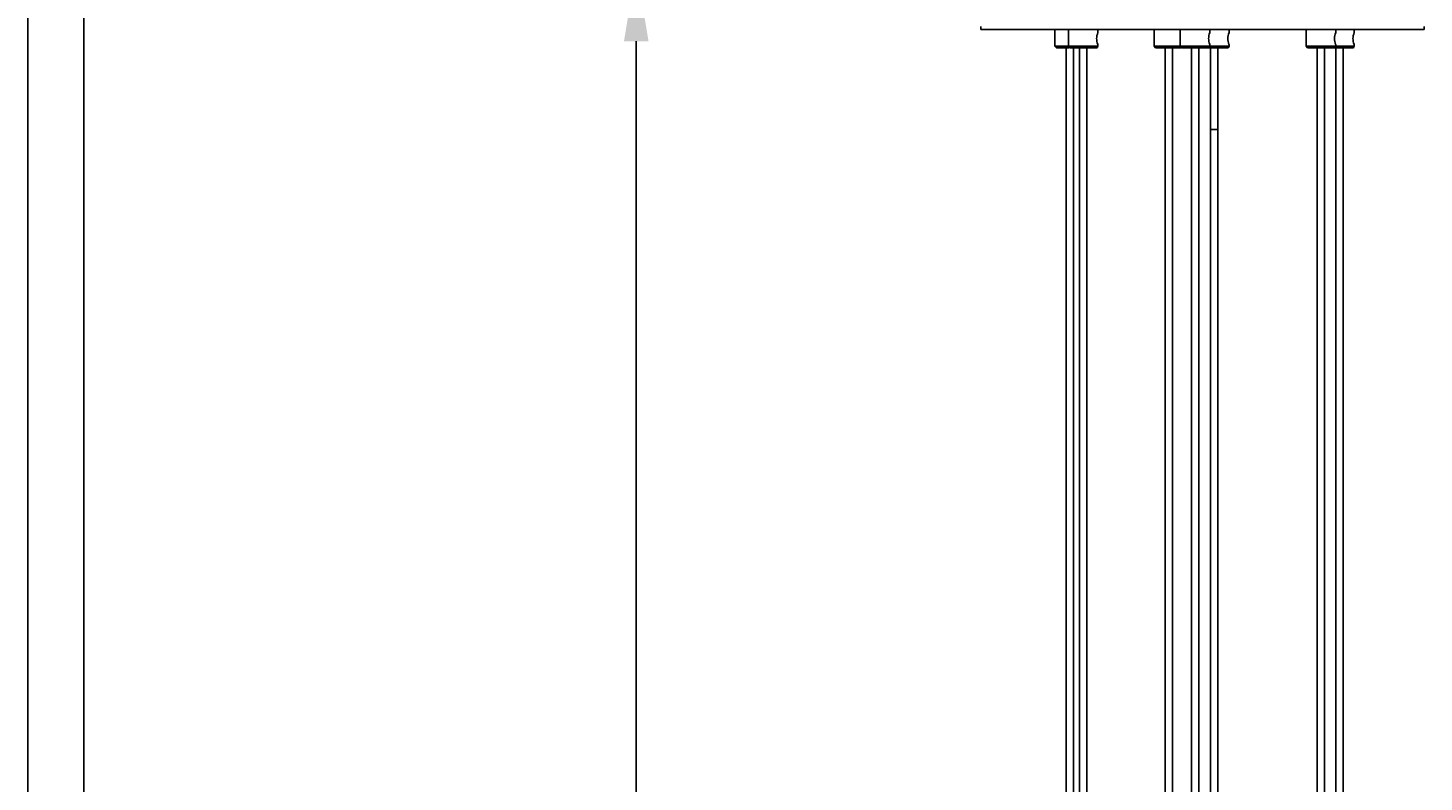
# Model space of a CAD drawing. Units: inches. Extents: x 8159 to 8405, y -27 to 334.
# Drawn here: x 8159 to 8253, y 160 to 211 of the extents above; entities that cross this region are included whole.
import ezdxf

# ---------------------------------------------------------------- set-up
doc = ezdxf.new("R2010")
doc.units = ezdxf.units.IN
doc.header["$MEASUREMENT"] = 0
for name, color, linetype in [('CREA2D$VISIBILI$TANGENTI', 7, 'Continuous'), ('DIS-02', 1, 'Continuous'), ('DIS-03', 3, 'Continuous'), ('PREDEFINITO', 7, 'Continuous')]:
    doc.layers.add(name, color=color, linetype=linetype)
doc.layers.add('Quote', color=1, linetype='Continuous', lineweight=5)
doc.styles.get("Standard").update_dxf_attribs({"font": 'arial.ttf', "height": 5})
doc.dimstyles.get("Standard").update_dxf_attribs({"dimtxt": 0.18, "dimasz": 5, "dimexe": 0.18, "dimexo": 0.0625, "dimgap": 0.09, "dimtad": 0, "dimtih": 1, "dimtoh": 1, "dimdec": 4, "dimzin": 0, "dimdsep": 46, "dimtxsty": 'Standard', "dimcen": 0.09, "dimadec": 0, "dimazin": 0, "dimtfac": 1, "dimtdec": 4, "dimtofl": 0, "dimtmove": 0, "dimatfit": 3, "dimfxl": 0, "dimtolj": 1, "dimtzin": 0, "dimarcsym": 0})

# ---------------------------------------------------------------- blocks, each defined once
blk = doc.blocks.new('*D162')
at = {"layer": 'Defpoints', "color": 0}
for p in [(8237.916, 215.224), (8199.934, 25.116), (8233.496, 25.116)]:
    blk.add_point(p, dxfattribs=at)
at = {"layer": 'Quote', "color": 0, "lineweight": -2}
for p, q in [((8237.853, 215.224), (8199.754, 215.224)), ((8199.934, 210.224), (8199.934, 122.813)), ((8199.934, 30.116), (8199.934, 117.528)), ((8233.434, 25.116), (8199.754, 25.116))]:
    blk.add_line(p, q, dxfattribs=at)
at = {"layer": 'Quote', "color": 0}
for points in [[(8200.767, 210.224), (8199.101, 210.224), (8199.934, 215.224)], [(8199.101, 30.116), (8200.767, 30.116), (8199.934, 25.116)]]:
    blk.add_solid(points, dxfattribs=at)
at = {"layer": 'Quote', "color": 0, "insert": (8199.934, 120.17), "char_height": 5, "attachment_point": 5}
blk.add_mtext('\\A1;190cm - 74.8"', dxfattribs=at)

msp = doc.modelspace()

# ---------------------------------------------------------------- linework, layer by layer
at = {"layer": 'CREA2D$VISIBILI$TANGENTI'}
for p, q in [((8228.27676, 209.87739), (8229.18104, 209.87739)), ((8229.18104, 209.87739), (8231.18104, 209.87739)), ((8234.98974, 209.87739), (8236.7604, 209.87739)), ((8236.7604, 209.87739), (8238.76041, 209.87739)), ((8238.76041, 209.87739), (8240.05762, 209.87739)), ((8245.27612, 209.87739), (8247.27612, 209.87739)), ((8247.27612, 209.87739), (8248.53177, 209.87739))]:
    msp.add_line(p, q, dxfattribs=at)
at = {"layer": 'DIS-02'}
msp.add_line((8158.75829, 333.60218), (8158.75829, -26.52382), dxfattribs=at)
at = {"layer": 'DIS-03'}
msp.add_line((8162.54909, 329.81138), (8162.54909, -22.73302), dxfattribs=at)
at = {"layer": 'PREDEFINITO'}
for p, q in [((8223.25977, 211.02436), (8223.25977, 211.22436)), ((8223.25977, 211.02436), (8253.25977, 211.02436)), ((8228.27676, 211.02436), (8228.27676, 209.87739)), ((8229.18104, 211.02436), (8229.18104, 209.87739)), ((8231.18104, 211.02436), (8231.18104, 210.80239)), ((8234.98974, 211.02436), (8234.98974, 209.87739)), ((8236.76041, 211.02436), (8236.76041, 209.87739)), ((8238.76041, 211.02436), (8238.76041, 210.80239)), ((8240.05762, 211.02436), (8240.05762, 210.80239)), ((8245.27612, 211.02436), (8245.27612, 209.87739)), ((8247.27612, 211.02436), (8247.27612, 210.80239)), ((8248.53177, 211.02436), (8248.53177, 210.80239)), ((8253.25977, 211.02436), (8253.25977, 211.22436)), ((8228.27676, 209.87739), (8228.37676, 209.77739)), ((8229.18104, 209.87739), (8229.28104, 209.77739)), ((8231.18104, 210.00239), (8231.18104, 209.87739)), ((8234.98974, 209.87739), (8235.08974, 209.77739)), ((8236.7604, 209.87739), (8236.8604, 209.77739)), ((8238.76041, 210.00239), (8238.76041, 209.87739)), ((8240.05762, 210.00239), (8240.05762, 209.87739)), ((8245.27612, 209.87739), (8245.37612, 209.77739)), ((8247.27612, 210.00239), (8247.27612, 209.87739)), ((8248.53177, 210.00239), (8248.53177, 209.87739)), ((8229.24423, 209.77739), (8228.37676, 209.77739)), ((8229.02676, 106.62042), (8229.02676, 209.77739)), ((8231.08104, 209.77739), (8229.28104, 209.77739)), ((8229.52676, 209.77739), (8229.52676, 106.62214)), ((8229.93104, 68.76843), (8229.93104, 209.77739)), ((8230.43104, 209.77739), (8230.43104, 68.77015)), ((8236.82633, 209.77739), (8235.08974, 209.77739)), ((8235.73974, 120.60687), (8235.73974, 209.77739)), ((8236.23974, 209.77739), (8236.23974, 120.60859)), ((8238.66041, 209.77739), (8236.8604, 209.77739)), ((8237.51041, 91.62319), (8237.51041, 209.77739)), ((8238.01041, 209.77739), (8238.01041, 91.62491)), ((8239.95762, 209.77739), (8238.69721, 209.77739)), ((8238.80762, 204.24059), (8238.80762, 209.77739)), ((8239.30762, 209.77739), (8239.30762, 204.24059)), ((8247.17612, 209.77739), (8245.37612, 209.77739)), ((8246.02612, 78.62042), (8246.02612, 209.77739)), ((8246.52612, 209.77739), (8246.52612, 78.62214)), ((8248.43177, 209.77739), (8247.2122, 209.77739)), ((8247.28177, 78.50269), (8247.28177, 209.77739)), ((8247.78177, 209.77739), (8247.78177, 78.28848)), ((8238.80762, 91.49128), (8238.80762, 204.24059)), ((8239.30761, 204.24059), (8238.81262, 204.24059)), ((8239.30262, 204.24059), (8239.30762, 204.24059)), ((8239.30762, 204.24059), (8239.30761, 204.24059)), ((8239.30762, 204.24059), (8239.30762, 91.26931))]:
    msp.add_line(p, q, dxfattribs=at)
for centre, radius, start, end in [((8232.0972, 210.40266), 0.99957, 156.4275018, 203.163376), ((8239.67656, 210.40266), 0.99957, 156.4275018, 203.163376), ((8240.97378, 210.40266), 0.99957, 156.4275018, 203.163376), ((8248.19228, 210.40266), 0.99957, 156.4275018, 203.163376), ((8249.44793, 210.40266), 0.99957, 156.4275018, 203.163376), ((8231.08104, 209.87739), 0.1, 270, 0), ((8238.66041, 209.87739), 0.1, 270, 0), ((8239.95762, 209.87739), 0.1, 270, 0), ((8247.17612, 209.87739), 0.1, 270, 0), ((8248.43177, 209.87739), 0.1, 270, 0)]:
    msp.add_arc(centre, radius, start, end, dxfattribs=at)

# ---------------------------------------------------------------- dimensions: what is measured, and where the dimension line sits
at = {"layer": 'Quote'}
dim = msp.add_linear_dim(base=(8199.9339, 25.11597), p1=(8237.91587, 215.22436), p2=(8233.49634, 25.11597), angle=90, text='190cm - 74.8"', dimstyle='Standard', dxfattribs=at)
dim.commit()
dim.dimension.update_dxf_attribs({"geometry": '*D162', "text_midpoint": (8199.9339, 120.17017)})

doc.saveas('drawing.dxf')
